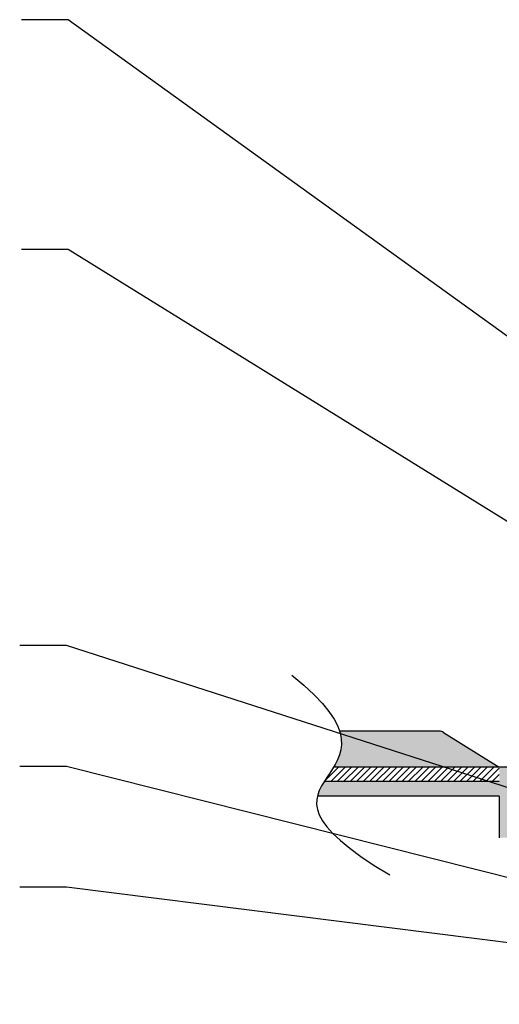
# Model space of a CAD drawing. Units: metres. Extents: x -10555 to 661603, y -1968 to 3649.
# Drawn here: x -7713 to -6048, y -124 to 3298 of the extents above; entities that cross this region are included whole.
import ezdxf

# ---------------------------------------------------------------- set-up
doc = ezdxf.new("R2010")
doc.units = ezdxf.units.M
for name, color, linetype in [('GB 1004 HATCH', 7, 'Continuous'), ('GB 1010 GEONET', 5, 'Continuous'), ('GB 1010 HATCH', 7, 'Continuous'), ('GB 1010 TEXT', 7, 'Continuous')]:
    doc.layers.add(name, color=color, linetype=linetype)
doc.styles.add('GBU titleGBU', font='arial.ttf')
doc.dimstyles.new('GBU', dxfattribs={"dimtxt": 90, "dimasz": 125, "dimexe": 75, "dimexo": 75, "dimgap": 50, "dimtad": 1, "dimdec": 1, "dimrnd": 1e-08, "dimdsep": 46, "dimtxsty": 'GBU titleGBU', "dimcen": 0.09, "dimclrd": 1, "dimclre": 1, "dimclrt": 7, "dimazin": 0, "dimtfac": 1, "dimtdec": 1, "dimtmove": 0, "dimatfit": 3, "dimfxl": 1, "dimtolj": 1, "dimtzin": 0, "dimlwd": -1, "dimlwe": -1, "dimarcsym": 0})

msp = doc.modelspace()

# ---------------------------------------------------------------- hatches: boundary and pattern name
at = {"layer": 'GB 1004 HATCH'}
h = msp.add_hatch(color=253, dxfattribs=at)
h.dxf.hatch_style = 1
edge = h.paths.add_edge_path()
edge.add_arc((-6254.7, 800.2), 25, 57.9946, 90)
edge.add_line((-6254.7, 825.2), (-6602, 825.2))
edge.add_spline(control_points=[(-6602, 825.2), (-6585.8, 774.2), (-6601.5, 735.4), (-6623.2, 700.2)], knot_values=[0.211727, 0.211727, 0.211727, 0.211727, 0.426274, 0.426274, 0.426274, 0.426274], degree=3, periodic=0)
edge.add_line((-6623.2, 700.2), (-6081.6, 700.2))
edge.add_line((-6081.6, 700.2), (-6047.5, 700.2))
edge.add_line((-6047.5, 700.2), (-6241.4, 821.4))
at = {"layer": 'GB 1010 HATCH'}
h = msp.add_hatch(dxfattribs=at)
h.set_pattern_fill('ANSI31', color=256, scale=5)
h.set_pattern_definition([(45, (-22554.495, 6595.64), (-11.22532, 11.22532), [])])
edge = h.paths.add_edge_path()
edge.add_line((-6047.5, 700.2), (-6623.2, 700.2))
edge.add_spline(control_points=[(-6623.2, 700.2), (-6633.7, 683), (-6645.7, 666.7), (-6656, 650.2)], knot_values=[0.426274, 0.426274, 0.426274, 0.426274, 0.530704, 0.530704, 0.530704, 0.530704], degree=3, periodic=0)
edge.add_line((-6656, 650.2), (-6047.5, 650.2))
edge.add_line((-6047.5, 650.2), (-6047.5, 700.2))
h = msp.add_hatch(dxfattribs=at)
h.set_pattern_fill('AR-CONC', color=256, scale=0.25)
h.set_pattern_definition([(50, (-22554.495, 6595.64), (45.54617, -3.98477), [4.7625, -52.3875]), (355, (-22554.495, 6595.64), (-8.81086, 47.76421), [3.81, -41.91015]), (100.45144, (-22550.7, 6595.31), (36.73531, 43.77944), [4.0475, -44.52256]), (46.1842, (-22554.495, 6608.34), (67.76976, -10.51058), [7.14375, -78.58125]), (96.63556, (-22548.85, 6607.464), (59.35103, 61.85653), [6.07126, -66.7839]), (351.18415, (-22554.495, 6608.34), (59.35103, 61.85653), [5.715, -62.86493]), (21, (-22548.145, 6605.165), (37.9036, -25.5663), [4.7625, -52.3875]), (326, (-22548.145, 6605.165), (15.45051, 46.04699), [3.81, -41.91]), (71.45144, (-22544.986, 6603.035), (53.3541, 20.48069), [4.0475, -44.52248]), (37.5, (-22554.495, 6595.64), (0.772151, 21.13876), [0, -41.402, 0, -42.545, 0, -42.06875]), (7.5, (-22554.495, 6595.64), (16.704916, 25.045144), [0, -24.257, 0, -40.4495, 0, -16.03375]), (327.5, (-22568.655, 6595.64), (33.897649, -1.432186), [0, -15.875, 0, -49.53, 0, -65.7225]), (317.5, (-22575.005, 6595.64), (37.032295, 6.356623), [0, -20.6375, 0, -32.893, 0, -46.6725])])
edge = h.paths.add_edge_path()
edge.add_arc((-4718.1, 537.3), 1, 4, 74.5288)
edge.add_arc((-4717.3, 540.2), 2, 113.4712, 254.5288, ccw=False)
edge.add_arc((-4718.5, 542.9), 1, 293.4712, 364)
edge.add_line((-4717.5, 543), (-4720.3, 583.4))
edge.add_arc((-4723.3, 583.2), 3, 4, 90)
edge.add_line((-4723.3, 586.2), (-4797.5, 586.2))
edge.add_line((-4797.5, 586.2), (-4800.3, 592.2))
edge.add_line((-4800.3, 592.2), (-4801.2, 593.9))
edge.add_line((-4801.2, 593.9), (-4802.4, 596.7))
edge.add_line((-4802.4, 596.7), (-4804.1, 600.2))
edge.add_line((-4804.1, 600.2), (-4656.4, 600.2))
edge.add_line((-4656.4, 600.2), (-4647.5, 600.2))
edge.add_line((-4647.5, 600.2), (-4647.5, 620.2))
edge.add_line((-4647.5, 620.2), (-4847.5, 620.2))
edge.add_line((-4847.5, 620.2), (-4847.5, 700.2))
edge.add_line((-4847.5, 700.2), (-6047.5, 700.2))
edge.add_line((-6047.5, 700.2), (-6047.5, 455.2))
edge.add_line((-6047.5, 455.2), (-4711.4, 455.2))
edge.add_line((-4711.4, 455.2), (-4713.6, 487.4))
edge.add_arc((-4714.6, 487.3), 1, 4, 74.5288)
edge.add_arc((-4713.8, 490.2), 2, 113.4712, 254.5288, ccw=False)
edge.add_arc((-4715, 492.9), 1, 293.4712, 364)
edge.add_line((-4714, 493), (-4717.1, 537.4))
h = msp.add_hatch(color=253, dxfattribs=at)
h.dxf.hatch_style = 1
h.paths.add_polyline_path([(-6656, 650.2), (-6657.9, 647.2), (-6663.1, 638.4), (-6667.9, 629.5), (-6672.2, 620.4), (-6675.8, 611.3), (-6678.7, 602), (-6679.1, 600.2), (-6047.5, 600.2), (-6047.5, 650.2)])

# ---------------------------------------------------------------- linework, layer by layer
msp.add_open_spline([(-6768.2, 1020.2), (-6281, 630.6), (-7044.6, 693.3), (-6427.7, 325.8)], degree=3)
at = {"layer": 'GB 1010 GEONET'}
for p, q in [((-6254.7, 825.2), (-6602, 825.2)), ((-6241.4, 821.4), (-6047.5, 700.2)), ((-6081.6, 700.2), (-6623.2, 700.2)), ((-4647.5, 700.2), (-6081.6, 700.2)), ((-6047.5, 650.2), (-6656, 650.2)), ((-6047.5, 600.2), (-6679.1, 600.2)), ((-6047.5, 600.2), (-6047.5, 455.2))]:
    msp.add_line(p, q, dxfattribs=at)
msp.add_arc((-6254.7, 800.2), 25, 57.9946, 90, dxfattribs=at)

# ---------------------------------------------------------------- leaders
at = {"layer": 'GB 1010 TEXT'}
for points in [[(-3831.9, 620.7), (-7544.4, 3297.7), (-7706.6, 3297.7)], [(-4643, 700.2), (-7544.4, 2499.3), (-7706.6, 2499.3)], [(-4461.8, 127.8), (-7550.7, 1123.1), (-7712.9, 1123.1)], [(-4573.8, -48.8), (-7550.7, 703), (-7712.9, 703)], [(-4357.3, -118.8), (-7550.7, 282.9), (-7712.9, 282.9)]]:
    msp.add_leader(points, dimstyle='GBU', dxfattribs=at)

doc.saveas('drawing.dxf')
